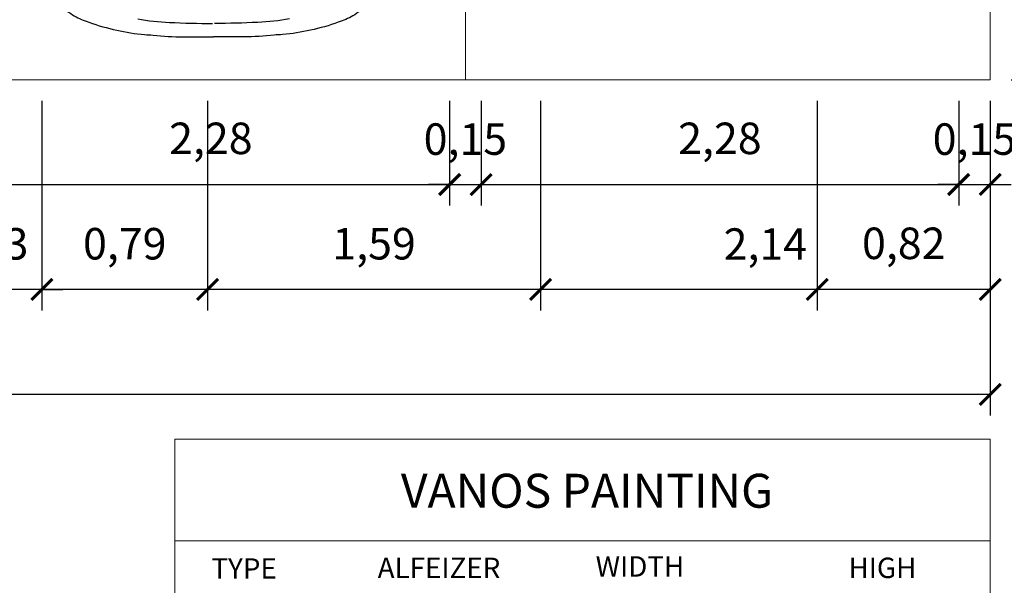
# Model space of a CAD drawing. Extents: x 2194 to 2299, y 1014 to 1043.
# Drawn here: x 2211 to 2216, y 1017 to 1020 of the extents above; entities that cross this region are included whole.
import ezdxf
from ezdxf.enums import TextEntityAlignment as Align

# ---------------------------------------------------------------- set-up
doc = ezdxf.new("R2010")
doc.units = 0
doc.header["$LTSCALE"] = 0.02
doc.layers.get('0').update_dxf_attribs({"lineweight": 9})
doc.layers.add('cotas', color=1, linetype='Continuous', lineweight=9)
doc.layers.add('textura', color=252, linetype='Continuous', lineweight=5)
doc.layers.add('MOBILIARIO', color=42, linetype='Continuous')
doc.styles.add('RomanS', font='romans.shx')
doc.styles.get("Standard").update_dxf_attribs({"font": 'candara.ttf'})
doc.dimstyles.new('Cotas', dxfattribs={"dimtxt": 0.15, "dimasz": 0.1, "dimexe": 0.1, "dimexo": 0.1, "dimgap": 0.1, "dimtad": 1, "dimzin": 1, "dimtxsty": 'Standard', "dimblk": 'ARCHTICK', "dimcen": 0.3, "dimadec": 0, "dimazin": 0, "dimtfac": 1, "dimtix": 1, "dimtmove": 0, "dimatfit": 3, "dimfxl": 1, "dimarcsym": 0})

# ---------------------------------------------------------------- blocks, each defined once
blk = doc.blocks.new('audi a4 p')
for points, knots in [([(1.2533, 0.8665), (1.2693, 0.8564), (1.3191, 0.8448), (1.4094, 0.8219), (1.5212, 0.8071), (1.6299, 0.7894), (1.7168, 0.771), (1.7801, 0.7247), (1.8262, 0.6669), (1.8636, 0.5753), (1.894, 0.4633), (1.9118, 0.3601), (1.9146, 0.3017), (1.9155, 0.2882)], [0, 0, 0, 0, 0.056668, 0.14946, 0.28161, 0.392935, 0.481686, 0.542967, 0.622845, 0.69797, 0.833643, 0.965665, 1.00577, 1.00577, 1.00577, 1.00577]), ([(1.838, 0.3618), (1.8481, 0.3119), (1.8577, 0.1924), (1.8602, 0.0731), (1.8602, 0.0046)], [0, 0, 0, 0, 0.1502861, 0.3522699, 0.3522699, 0.3522699, 0.3522699]), ([(1.838, -0.3618), (1.8481, -0.3119), (1.8577, -0.1924), (1.8602, -0.0731), (1.8602, -0.0046)], [0, 0, 0, 0, 0.1502861, 0.3522699, 0.3522699, 0.3522699, 0.3522699]), ([(1.2533, -0.8665), (1.2693, -0.8564), (1.3191, -0.8448), (1.4094, -0.8219), (1.5212, -0.8071), (1.6299, -0.7894), (1.7168, -0.771), (1.7801, -0.7247), (1.8262, -0.6669), (1.8636, -0.5753), (1.894, -0.4633), (1.9118, -0.3601), (1.9146, -0.3017), (1.9155, -0.2882)], [0, 0, 0, 0, 0.056668, 0.14946, 0.28161, 0.392935, 0.481686, 0.542967, 0.622845, 0.69797, 0.833643, 0.965665, 1.00577, 1.00577, 1.00577, 1.00577])]:
    blk.add_open_spline(points, degree=3, knots=knots)
for points in [[(1.9155, 0.2882), (1.9272, 0.1928), (1.9241, 0.0961), (1.9241, 0)], [(1.9155, -0.2882), (1.9272, -0.1928), (1.9241, -0.0961), (1.9241, 0)]]:
    blk.add_open_spline(points, degree=3)
blk = doc.blocks.new('_ArchTick')
at = {"color": 0, "linetype": 'ByBlock', "const_width": 0.15}
blk.add_lwpolyline([(-0.5, -0.5), (0.5, 0.5)], dxfattribs=at)
blk = doc.blocks.new('*D174')
at = {"layer": 'cotas', "color": 0, "lineweight": -2, "transparency": 16777216}
for p, q in [((2210.9628, 1019.7982), (2210.9628, 1019.3)), ((2213.2378, 1019.7982), (2213.2378, 1019.3)), ((2210.9628, 1019.4), (2213.2378, 1019.4))]:
    blk.add_line(p, q, dxfattribs=at)
at = {"layer": 'Defpoints', "color": 0, "transparency": 16777216}
for p in [(2210.9628, 1019.8982), (2213.2378, 1019.8982), (2213.2378, 1019.4)]:
    blk.add_point(p, dxfattribs=at)
at = {"layer": 'cotas', "color": 0, "lineweight": -2, "transparency": 16777216, "xscale": 0.1, "yscale": 0.1, "zscale": 0.1, "rotation": 180}
blk.add_blockref('_ArchTick', (2210.9628, 1019.4), dxfattribs=at)
at = {"layer": 'cotas', "color": 0, "lineweight": -2, "transparency": 16777216, "xscale": 0.1, "yscale": 0.1, "zscale": 0.1}
blk.add_blockref('_ArchTick', (2213.2378, 1019.4), dxfattribs=at)
at = {"layer": 'cotas', "color": 0, "transparency": 16777216, "insert": (2212.1003, 1019.6003), "char_height": 0.15, "attachment_point": 5}
blk.add_mtext('2,28', dxfattribs=at)
blk = doc.blocks.new('*D175')
at = {"layer": 'cotas', "color": 0, "lineweight": -2, "transparency": 16777216}
for p, q in [((2213.2378, 1019.7982), (2213.2378, 1019.3)), ((2213.3878, 1019.7982), (2213.3878, 1019.3)), ((2213.2378, 1019.4), (2213.1378, 1019.4)), ((2213.2378, 1019.4), (2213.3878, 1019.4)), ((2213.3878, 1019.4), (2213.4878, 1019.4))]:
    blk.add_line(p, q, dxfattribs=at)
at = {"layer": 'Defpoints', "color": 0, "transparency": 16777216}
for p in [(2213.2378, 1019.8982), (2213.3878, 1019.8982), (2213.3878, 1019.4)]:
    blk.add_point(p, dxfattribs=at)
at = {"layer": 'cotas', "color": 0, "lineweight": -2, "transparency": 16777216, "xscale": 0.1, "yscale": 0.1, "zscale": 0.1}
blk.add_blockref('_ArchTick', (2213.2378, 1019.4), dxfattribs=at)
at = {"layer": 'cotas', "color": 0, "lineweight": -2, "transparency": 16777216, "xscale": 0.1, "yscale": 0.1, "zscale": 0.1, "rotation": 180}
blk.add_blockref('_ArchTick', (2213.3878, 1019.4), dxfattribs=at)
at = {"layer": 'cotas', "color": 0, "transparency": 16777216, "insert": (2213.3128, 1019.5967), "char_height": 0.15, "attachment_point": 5}
blk.add_mtext('0,15', dxfattribs=at)
blk = doc.blocks.new('*D176')
at = {"layer": 'cotas', "color": 0, "lineweight": -2, "transparency": 16777216}
for p, q in [((2213.3878, 1019.7982), (2213.3878, 1019.3)), ((2215.6628, 1019.7982), (2215.6628, 1019.3)), ((2213.3878, 1019.4), (2215.6628, 1019.4))]:
    blk.add_line(p, q, dxfattribs=at)
at = {"layer": 'Defpoints', "color": 0, "transparency": 16777216}
for p in [(2213.3878, 1019.8982), (2215.6628, 1019.8982), (2215.6628, 1019.4)]:
    blk.add_point(p, dxfattribs=at)
at = {"layer": 'cotas', "color": 0, "lineweight": -2, "transparency": 16777216, "xscale": 0.1, "yscale": 0.1, "zscale": 0.1, "rotation": 180}
blk.add_blockref('_ArchTick', (2213.3878, 1019.4), dxfattribs=at)
at = {"layer": 'cotas', "color": 0, "lineweight": -2, "transparency": 16777216, "xscale": 0.1, "yscale": 0.1, "zscale": 0.1}
blk.add_blockref('_ArchTick', (2215.6628, 1019.4), dxfattribs=at)
at = {"layer": 'cotas', "color": 0, "transparency": 16777216, "insert": (2214.5253, 1019.6003), "char_height": 0.15, "attachment_point": 5}
blk.add_mtext('2,28', dxfattribs=at)
blk = doc.blocks.new('*D177')
at = {"layer": 'cotas', "color": 0, "lineweight": -2, "transparency": 16777216}
for p, q in [((2215.6628, 1019.7982), (2215.6628, 1019.3)), ((2215.8128, 1019.7982), (2215.8128, 1019.3)), ((2215.6628, 1019.4), (2215.5628, 1019.4)), ((2215.6628, 1019.4), (2215.8128, 1019.4)), ((2215.8128, 1019.4), (2215.9128, 1019.4))]:
    blk.add_line(p, q, dxfattribs=at)
at = {"layer": 'Defpoints', "color": 0, "transparency": 16777216}
for p in [(2215.6628, 1019.8982), (2215.8128, 1019.8982), (2215.8128, 1019.4)]:
    blk.add_point(p, dxfattribs=at)
at = {"layer": 'cotas', "color": 0, "lineweight": -2, "transparency": 16777216, "xscale": 0.1, "yscale": 0.1, "zscale": 0.1}
blk.add_blockref('_ArchTick', (2215.6628, 1019.4), dxfattribs=at)
at = {"layer": 'cotas', "color": 0, "lineweight": -2, "transparency": 16777216, "xscale": 0.1, "yscale": 0.1, "zscale": 0.1, "rotation": 180}
blk.add_blockref('_ArchTick', (2215.8128, 1019.4), dxfattribs=at)
at = {"layer": 'cotas', "color": 0, "transparency": 16777216, "insert": (2215.7378, 1019.5967), "char_height": 0.15, "attachment_point": 5}
blk.add_mtext('0,15', dxfattribs=at)
blk = doc.blocks.new('*D188')
at = {"layer": 'cotas', "color": 0, "lineweight": -2, "transparency": 16777216}
for p, q in [((2215.9128, 1022.5043), (2216.4042, 1022.5043)), ((2216.3042, 1022.5043), (2216.3042, 1019.8982)), ((2215.9128, 1019.8982), (2216.4042, 1019.8982))]:
    blk.add_line(p, q, dxfattribs=at)
at = {"layer": 'Defpoints', "color": 0, "transparency": 16777216}
for p in [(2215.8128, 1022.5043), (2215.8128, 1019.8982), (2216.3042, 1019.8982)]:
    blk.add_point(p, dxfattribs=at)
at = {"layer": 'cotas', "color": 0, "lineweight": -2, "transparency": 16777216, "xscale": 0.1, "yscale": 0.1, "zscale": 0.1}
for p, rotation in [((2216.3042, 1022.5043), 90), ((2216.3042, 1019.8982), 270)]:
    blk.add_blockref('_ArchTick', p, dxfattribs=dict(at, rotation=rotation))
at = {"layer": 'cotas', "color": 0, "transparency": 16777216, "insert": (2216.1052, 1021.2013), "char_height": 0.15, "attachment_point": 5, "rotation": 90}
blk.add_mtext('2,61', dxfattribs=at)
blk = doc.blocks.new('*D227')
at = {"layer": 'cotas', "color": 0, "lineweight": -2, "transparency": 16777216}
for p, q in [((2215.9128, 1022.6293), (2216.9042, 1022.6293)), ((2216.8042, 1022.6293), (2216.8042, 1019.8982)), ((2215.9128, 1019.8982), (2216.9042, 1019.8982))]:
    blk.add_line(p, q, dxfattribs=at)
at = {"layer": 'Defpoints', "color": 0, "transparency": 16777216}
for p in [(2215.8128, 1022.6293), (2215.8128, 1019.8982), (2216.8042, 1019.8982)]:
    blk.add_point(p, dxfattribs=at)
at = {"layer": 'cotas', "color": 0, "lineweight": -2, "transparency": 16777216, "xscale": 0.1, "yscale": 0.1, "zscale": 0.1}
for p, rotation in [((2216.8042, 1022.6293), 90), ((2216.8042, 1019.8982), 270)]:
    blk.add_blockref('_ArchTick', p, dxfattribs=dict(at, rotation=rotation))
at = {"layer": 'cotas', "color": 0, "transparency": 16777216, "insert": (2216.6064, 1021.2638), "char_height": 0.15, "attachment_point": 5, "rotation": 90}
blk.add_mtext('2,73', dxfattribs=at)
blk = doc.blocks.new('*D228')
at = {"layer": 'cotas', "color": 0, "lineweight": -2, "transparency": 16777216}
for p, q in [((2214.9894, 1019.7982), (2214.9894, 1018.8)), ((2215.8128, 1019.7982), (2215.8128, 1018.8)), ((2215.8128, 1018.9), (2214.9894, 1018.9))]:
    blk.add_line(p, q, dxfattribs=at)
at = {"layer": 'Defpoints', "color": 0, "transparency": 16777216}
for p in [(2214.9894, 1019.8982), (2215.8128, 1019.8982), (2214.9894, 1018.9)]:
    blk.add_point(p, dxfattribs=at)
at = {"layer": 'cotas', "color": 0, "lineweight": -2, "transparency": 16777216, "xscale": 0.1, "yscale": 0.1, "zscale": 0.1, "rotation": 180}
blk.add_blockref('_ArchTick', (2214.9894, 1018.9), dxfattribs=at)
at = {"layer": 'cotas', "color": 0, "lineweight": -2, "transparency": 16777216, "xscale": 0.1, "yscale": 0.1, "zscale": 0.1}
blk.add_blockref('_ArchTick', (2215.8128, 1018.9), dxfattribs=at)
at = {"layer": 'cotas', "color": 0, "transparency": 16777216, "insert": (2215.4011, 1019.1003), "char_height": 0.15, "attachment_point": 5}
blk.add_mtext('0,82', dxfattribs=at)
blk = doc.blocks.new('*D229')
at = {"layer": 'cotas', "color": 0, "lineweight": -2, "transparency": 16777216}
for p, q in [((2213.6707, 1019.7982), (2213.6707, 1018.8)), ((2215.8128, 1019.7982), (2215.8128, 1018.8)), ((2215.8128, 1018.9), (2213.6707, 1018.9))]:
    blk.add_line(p, q, dxfattribs=at)
at = {"layer": 'Defpoints', "color": 0, "transparency": 16777216}
for p in [(2213.6707, 1019.8982), (2215.8128, 1019.8982), (2213.6707, 1018.9)]:
    blk.add_point(p, dxfattribs=at)
at = {"layer": 'cotas', "color": 0, "lineweight": -2, "transparency": 16777216, "xscale": 0.1, "yscale": 0.1, "zscale": 0.1, "rotation": 180}
blk.add_blockref('_ArchTick', (2213.6707, 1018.9), dxfattribs=at)
at = {"layer": 'cotas', "color": 0, "lineweight": -2, "transparency": 16777216, "xscale": 0.1, "yscale": 0.1, "zscale": 0.1}
blk.add_blockref('_ArchTick', (2215.8128, 1018.9), dxfattribs=at)
at = {"layer": 'cotas', "color": 0, "transparency": 16777216, "insert": (2214.7418, 1019.0967), "char_height": 0.15, "attachment_point": 5}
blk.add_mtext('2,14', dxfattribs=at)
blk = doc.blocks.new('*D230')
at = {"layer": 'cotas', "color": 0, "lineweight": -2, "transparency": 16777216}
for p, q in [((2212.0848, 1019.7982), (2212.0848, 1018.8)), ((2213.6707, 1019.7982), (2213.6707, 1018.8)), ((2213.6707, 1018.9), (2212.0848, 1018.9))]:
    blk.add_line(p, q, dxfattribs=at)
at = {"layer": 'Defpoints', "color": 0, "transparency": 16777216}
for p in [(2212.0848, 1019.8982), (2213.6707, 1019.8982), (2212.0848, 1018.9)]:
    blk.add_point(p, dxfattribs=at)
at = {"layer": 'cotas', "color": 0, "lineweight": -2, "transparency": 16777216, "xscale": 0.1, "yscale": 0.1, "zscale": 0.1, "rotation": 180}
blk.add_blockref('_ArchTick', (2212.0848, 1018.9), dxfattribs=at)
at = {"layer": 'cotas', "color": 0, "lineweight": -2, "transparency": 16777216, "xscale": 0.1, "yscale": 0.1, "zscale": 0.1}
blk.add_blockref('_ArchTick', (2213.6707, 1018.9), dxfattribs=at)
at = {"layer": 'cotas', "color": 0, "transparency": 16777216, "insert": (2212.8777, 1019.0983), "char_height": 0.15, "attachment_point": 5}
blk.add_mtext('1,59', dxfattribs=at)
blk = doc.blocks.new('*D231')
at = {"layer": 'cotas', "color": 0, "lineweight": -2, "transparency": 16777216}
for p, q in [((2211.2954, 1019.7982), (2211.2954, 1018.8)), ((2212.0848, 1019.7982), (2212.0848, 1018.8)), ((2212.0848, 1018.9), (2211.2954, 1018.9))]:
    blk.add_line(p, q, dxfattribs=at)
at = {"layer": 'Defpoints', "color": 0, "transparency": 16777216}
for p in [(2211.2954, 1019.8982), (2212.0848, 1019.8982), (2211.2954, 1018.9)]:
    blk.add_point(p, dxfattribs=at)
at = {"layer": 'cotas', "color": 0, "lineweight": -2, "transparency": 16777216, "xscale": 0.1, "yscale": 0.1, "zscale": 0.1, "rotation": 180}
blk.add_blockref('_ArchTick', (2211.2954, 1018.9), dxfattribs=at)
at = {"layer": 'cotas', "color": 0, "lineweight": -2, "transparency": 16777216, "xscale": 0.1, "yscale": 0.1, "zscale": 0.1}
blk.add_blockref('_ArchTick', (2212.0848, 1018.9), dxfattribs=at)
at = {"layer": 'cotas', "color": 0, "transparency": 16777216, "insert": (2211.6901, 1019.0983), "char_height": 0.15, "attachment_point": 5}
blk.add_mtext('0,79', dxfattribs=at)
blk = doc.blocks.new('*D232')
at = {"layer": 'cotas', "color": 0, "lineweight": -2, "transparency": 16777216}
for p, q in [((2210.7692, 1019.7982), (2210.7692, 1018.8)), ((2211.2954, 1019.7982), (2211.2954, 1018.8)), ((2210.7692, 1018.9), (2210.6692, 1018.9)), ((2211.2954, 1018.9), (2210.7692, 1018.9)), ((2211.2954, 1018.9), (2211.3954, 1018.9))]:
    blk.add_line(p, q, dxfattribs=at)
at = {"layer": 'Defpoints', "color": 0, "transparency": 16777216}
for p in [(2210.7692, 1019.8982), (2211.2954, 1019.8982), (2210.7692, 1018.9)]:
    blk.add_point(p, dxfattribs=at)
at = {"layer": 'cotas', "color": 0, "lineweight": -2, "transparency": 16777216, "xscale": 0.1, "yscale": 0.1, "zscale": 0.1}
blk.add_blockref('_ArchTick', (2210.7692, 1018.9), dxfattribs=at)
at = {"layer": 'cotas', "color": 0, "lineweight": -2, "transparency": 16777216, "xscale": 0.1, "yscale": 0.1, "zscale": 0.1, "rotation": 180}
blk.add_blockref('_ArchTick', (2211.2954, 1018.9), dxfattribs=at)
at = {"layer": 'cotas', "color": 0, "transparency": 16777216, "insert": (2211.0323, 1019.0978), "char_height": 0.15, "attachment_point": 5}
blk.add_mtext('0,53', dxfattribs=at)
blk = doc.blocks.new('*D257')
at = {"layer": 'cotas', "color": 0, "lineweight": -2, "transparency": 16777216}
for p, q in [((2215.9128, 1039.8982), (2217.4042, 1039.8982)), ((2217.3042, 1039.8982), (2217.3042, 1019.8982)), ((2215.9128, 1019.8982), (2217.4042, 1019.8982))]:
    blk.add_line(p, q, dxfattribs=at)
at = {"layer": 'Defpoints', "color": 0, "transparency": 16777216}
for p in [(2215.8128, 1039.8982), (2215.8128, 1019.8982), (2217.3042, 1019.8982)]:
    blk.add_point(p, dxfattribs=at)
at = {"layer": 'cotas', "color": 0, "lineweight": -2, "transparency": 16777216, "xscale": 0.1, "yscale": 0.1, "zscale": 0.1}
for p, rotation in [((2217.3042, 1039.8982), 90), ((2217.3042, 1019.8982), 270)]:
    blk.add_blockref('_ArchTick', p, dxfattribs=dict(at, rotation=rotation))
at = {"layer": 'cotas', "color": 0, "transparency": 16777216, "insert": (2217.1076, 1029.8982), "char_height": 0.15, "attachment_point": 5, "rotation": 90}
blk.add_mtext('20,00', dxfattribs=at)
blk = doc.blocks.new('*D258')
at = {"layer": 'cotas', "color": 0, "lineweight": -2, "transparency": 16777216}
for p, q in [((2195.8128, 1019.7982), (2195.8128, 1018.3)), ((2215.8128, 1019.7982), (2215.8128, 1018.3)), ((2215.8128, 1018.4), (2195.8128, 1018.4))]:
    blk.add_line(p, q, dxfattribs=at)
at = {"layer": 'Defpoints', "color": 0, "transparency": 16777216}
for p in [(2195.8128, 1019.8982), (2215.8128, 1019.8982), (2195.8128, 1018.4)]:
    blk.add_point(p, dxfattribs=at)
at = {"layer": 'cotas', "color": 0, "lineweight": -2, "transparency": 16777216, "xscale": 0.1, "yscale": 0.1, "zscale": 0.1, "rotation": 180}
blk.add_blockref('_ArchTick', (2195.8128, 1018.4), dxfattribs=at)
at = {"layer": 'cotas', "color": 0, "lineweight": -2, "transparency": 16777216, "xscale": 0.1, "yscale": 0.1, "zscale": 0.1}
blk.add_blockref('_ArchTick', (2215.8128, 1018.4), dxfattribs=at)
at = {"layer": 'cotas', "color": 0, "transparency": 16777216, "insert": (2205.8128, 1018.5967), "char_height": 0.15, "attachment_point": 5}
blk.add_mtext('20,00', dxfattribs=at)

msp = doc.modelspace()

# ---------------------------------------------------------------- linework, layer by layer
for p, q in [((2215.8128, 1019.8982), (2215.8128, 1024.8982)), ((2210.8128, 1019.8982), (2215.8128, 1019.8982)), ((2211.9288, 1018.1874), (2215.8128, 1018.1874)), ((2211.9288, 1018.1874), (2211.9288, 1015.0316)), ((2215.8128, 1018.1874), (2215.8128, 1015.0316)), ((2211.9288, 1017.7019), (2215.8128, 1017.7019))]:
    msp.add_line(p, q)
msp.add_lwpolyline([(2195.8128, 1019.8982), (2215.8128, 1019.8982), (2215.8128, 1039.8982), (2195.8128, 1039.8982)], close=True)
at = {"layer": 'textura'}
msp.add_line((2213.3128, 1019.8982), (2213.3128, 1024.8982), dxfattribs=at)

# ---------------------------------------------------------------- block references
at = {"layer": 'MOBILIARIO', "rotation": 270}
msp.add_blockref('audi a4 p', (2212.1134, 1022.0272), dxfattribs=at)

# ---------------------------------------------------------------- texts
at = {"style": 'RomanS', "oblique": 10}
for s, height, p in [('VANOS PAINTING', 0.161834, (2213.8919, 1017.8602)), ('WIDTH', 0.0971, (2214.1444, 1017.5319)), ('TYPE', 0.0971, (2212.2587, 1017.5223)), ('ALFEIZER', 0.0971, (2213.1871, 1017.5253)), ('HIGH', 0.0971, (2215.2994, 1017.5253))]:
    msp.add_text(s, height=height, dxfattribs=at).set_placement(p, align=Align.CENTER)

# ---------------------------------------------------------------- dimensions: what is measured, and where the dimension line sits
at = {"layer": 'cotas'}
dim = msp.add_linear_dim(base=(2217.3042, 1019.8982), p1=(2215.8128, 1039.8982), p2=(2215.8128, 1019.8982), angle=90, dimstyle='Cotas', dxfattribs=at)
dim.commit()
dim.dimension.update_dxf_attribs({"geometry": '*D257', "text_midpoint": (2217.1076, 1029.8982)})
for base, p1, picture, middle in [((2216.8042, 1019.8982), (2215.8128, 1022.6293), '*D227', (2216.6064, 1021.2638)), ((2216.3042, 1019.8982), (2215.8128, 1022.5043), '*D188', (2216.1052, 1021.2013))]:
    dim = msp.add_linear_dim(base=base, p1=p1, p2=(2215.8128, 1019.8982), angle=90, dimstyle='Cotas', override={"dimtmove": 1}, dxfattribs=at)
    dim.commit()
    dim.dimension.update_dxf_attribs({"geometry": picture, "text_midpoint": middle})
for base, p2, picture, middle in [((2195.8128, 1018.4), (2195.8128, 1019.8982), '*D258', (2205.8128, 1018.5967)), ((2214.9894, 1018.9), (2214.9894, 1019.8982), '*D228', (2215.4011, 1019.1003))]:
    dim = msp.add_linear_dim(base=base, p1=(2215.8128, 1019.8982), p2=p2, dimstyle='Cotas', dxfattribs=at)
    dim.commit()
    dim.dimension.update_dxf_attribs({"geometry": picture, "text_midpoint": middle})
for base, p1, p2, picture, middle in [((2210.7692, 1018.9), (2211.2954, 1019.8982), (2210.7692, 1019.8982), '*D232', (2211.0323, 1019.0978)), ((2213.2378186221, 1019.4000031009), (2210.9628186221, 1019.8982335368), (2213.2378186221, 1019.8982335368), '*D174', (2212.1003186221, 1019.600348723)), ((2211.2954, 1018.9), (2212.0848, 1019.8982), (2211.2954, 1019.8982), '*D231', (2211.6901, 1019.0983)), ((2212.0848, 1018.9), (2213.6707, 1019.8982), (2212.0848, 1019.8982), '*D230', (2212.8777, 1019.0983)), ((2213.3878, 1019.4), (2213.2378, 1019.8982), (2213.3878, 1019.8982), '*D175', (2213.3128, 1019.5967)), ((2215.6628186221, 1019.4000031009), (2213.3878186221, 1019.8982335368), (2215.6628186221, 1019.8982335368), '*D176', (2214.5253186221, 1019.600348723)), ((2213.6707, 1018.9), (2215.8128, 1019.8982), (2213.6707, 1019.8982), '*D229', (2214.7418, 1019.0967)), ((2215.8128, 1019.4), (2215.6628, 1019.8982), (2215.8128, 1019.8982), '*D177', (2215.7378, 1019.5967))]:
    dim = msp.add_linear_dim(base=base, p1=p1, p2=p2, dimstyle='Cotas', override={"dimtmove": 1}, dxfattribs=at)
    dim.commit()
    dim.dimension.update_dxf_attribs({"geometry": picture, "text_midpoint": middle})

doc.saveas('drawing.dxf')
